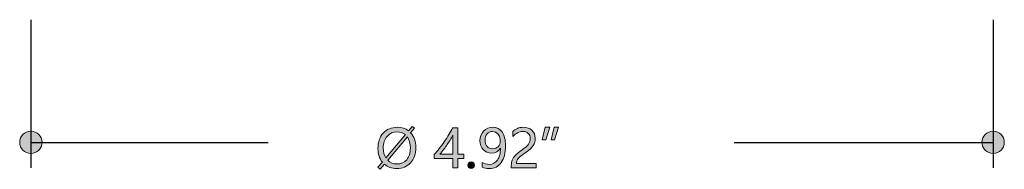
# Model space of a CAD drawing. Units: millimetres. Extents: x 890 to 2426, y -1512 to 887.
# Drawn here: x 1623 to 1759, y -545 to -524 of the extents above; entities that cross this region are included whole.
import ezdxf

# ---------------------------------------------------------------- set-up
doc = ezdxf.new("R2010")
doc.units = ezdxf.units.MM
doc.header["$MEASUREMENT"] = 0
doc.layers.add('dimensions', color=7, linetype='Continuous', lineweight=0)

# ---------------------------------------------------------------- blocks, each defined once
blk = doc.blocks.new('Block_65')
at = {"layer": 'dimensions', "transparency": 33554687}
h = blk.add_hatch(color=7, dxfattribs=at)
h.dxf.hatch_style = 2
edge = h.paths.add_edge_path()
edge.add_spline(control_points=[(1673.74, -543.54), (1674.06, -543.88), (1674.48, -544.05), (1674.98, -544.05), (1675.57, -544.05), (1676.03, -543.86), (1676.37, -543.46), (1676.71, -543.07), (1676.88, -542.53), (1676.88, -541.84), (1676.88, -541.2), (1676.74, -540.68), (1676.46, -540.29), (1676.46, -540.29), (1673.74, -543.54), (1673.74, -543.54)], knot_values=[0, 0, 0, 0, 1, 1, 1, 2, 2, 2, 3, 3, 3, 4, 4, 4, 5, 5, 5, 5], degree=3, periodic=0)
edge = h.paths.add_edge_path()
edge.add_spline(control_points=[(1676.19, -539.98), (1675.87, -539.72), (1675.49, -539.6), (1675.03, -539.6), (1674.46, -539.6), (1674, -539.8), (1673.65, -540.22), (1673.3, -540.63), (1673.12, -541.17), (1673.12, -541.83), (1673.12, -542.38), (1673.24, -542.84), (1673.48, -543.22), (1673.48, -543.22), (1676.19, -539.98), (1676.19, -539.98)], knot_values=[0, 0, 0, 0, 1, 1, 1, 2, 2, 2, 3, 3, 3, 4, 4, 4, 5, 5, 5, 5], degree=3, periodic=0)
edge = h.paths.add_edge_path()
edge.add_spline(control_points=[(1672.71, -544.78), (1672.71, -544.78), (1672.38, -544.51), (1672.38, -544.51), (1672.38, -544.51), (1672.99, -543.79), (1672.99, -543.79), (1672.58, -543.29), (1672.38, -542.66), (1672.38, -541.89), (1672.38, -541.01), (1672.63, -540.3), (1673.11, -539.77), (1673.6, -539.23), (1674.25, -538.97), (1675.07, -538.97), (1675.67, -538.97), (1676.18, -539.13), (1676.62, -539.46), (1676.62, -539.46), (1677.14, -538.84), (1677.14, -538.84), (1677.14, -538.84), (1677.46, -539.1), (1677.46, -539.1), (1677.46, -539.1), (1676.92, -539.74), (1676.92, -539.74), (1677.39, -540.25), (1677.63, -540.92), (1677.63, -541.75), (1677.63, -542.65), (1677.39, -543.36), (1676.9, -543.88), (1676.42, -544.41), (1675.78, -544.68), (1674.98, -544.68), (1674.31, -544.68), (1673.74, -544.48), (1673.29, -544.09), (1673.29, -544.09), (1672.71, -544.78), (1672.71, -544.78)], knot_values=[0, 0, 0, 0, 1, 1, 1, 2, 2, 2, 3, 3, 3, 4, 4, 4, 5, 5, 5, 6, 6, 6, 7, 7, 7, 8, 8, 8, 9, 9, 9, 10, 10, 10, 11, 11, 11, 12, 12, 12, 13, 13, 13, 14, 14, 14, 14], degree=3, periodic=0)
h = blk.add_hatch(color=7, dxfattribs=at)
h.dxf.hatch_style = 2
edge = h.paths.add_edge_path()
edge.add_spline(control_points=[(1680.99, -542.71), (1680.99, -542.71), (1682.78, -542.71), (1682.78, -542.71), (1682.78, -542.71), (1682.78, -540.07), (1682.78, -540.07), (1682.53, -540.52), (1682.27, -540.95), (1681.98, -541.37), (1681.7, -541.78), (1681.37, -542.23), (1680.99, -542.71)], knot_values=[0, 0, 0, 0, 1, 1, 1, 2, 2, 2, 3, 3, 3, 4, 4, 4, 4], degree=3, periodic=0)
edge = h.paths.add_edge_path()
edge.add_spline(control_points=[(1683.46, -539.06), (1683.46, -539.06), (1683.46, -542.71), (1683.46, -542.71), (1683.46, -542.71), (1684.28, -542.71), (1684.28, -542.71), (1684.28, -542.71), (1684.28, -543.28), (1684.28, -543.28), (1684.28, -543.28), (1683.46, -543.28), (1683.46, -543.28), (1683.46, -543.28), (1683.46, -544.58), (1683.46, -544.58), (1683.46, -544.58), (1682.78, -544.58), (1682.78, -544.58), (1682.78, -544.58), (1682.78, -543.28), (1682.78, -543.28), (1682.78, -543.28), (1680.2, -543.28), (1680.2, -543.28), (1680.2, -543.28), (1680.2, -542.74), (1680.2, -542.74), (1680.66, -542.22), (1681.12, -541.63), (1681.59, -540.96), (1682.05, -540.28), (1682.43, -539.65), (1682.73, -539.06), (1682.73, -539.06), (1683.46, -539.06), (1683.46, -539.06)], knot_values=[0, 0, 0, 0, 1, 1, 1, 2, 2, 2, 3, 3, 3, 4, 4, 4, 5, 5, 5, 6, 6, 6, 7, 7, 7, 8, 8, 8, 9, 9, 9, 10, 10, 10, 11, 11, 11, 12, 12, 12, 12], degree=3, periodic=0)
h = blk.add_hatch(color=7, dxfattribs=at)
h.dxf.hatch_style = 2
edge = h.paths.add_edge_path()
edge.add_spline(control_points=[(1687.24, -540.73), (1687.24, -541.11), (1687.34, -541.4), (1687.53, -541.62), (1687.72, -541.83), (1687.98, -541.94), (1688.32, -541.94), (1688.61, -541.94), (1688.85, -541.84), (1689.05, -541.65), (1689.25, -541.45), (1689.35, -541.21), (1689.35, -540.92), (1689.35, -540.53), (1689.25, -540.2), (1689.05, -539.94), (1688.86, -539.68), (1688.6, -539.55), (1688.28, -539.55), (1687.98, -539.55), (1687.73, -539.66), (1687.54, -539.89), (1687.34, -540.11), (1687.24, -540.39), (1687.24, -540.73)], knot_values=[0, 0, 0, 0, 1, 1, 1, 2, 2, 2, 3, 3, 3, 4, 4, 4, 5, 5, 5, 6, 6, 6, 7, 7, 7, 8, 8, 8, 8], degree=3, periodic=0)
edge = h.paths.add_edge_path()
edge.add_spline(control_points=[(1686.84, -543.83), (1687.15, -544.01), (1687.47, -544.1), (1687.83, -544.1), (1688.32, -544.1), (1688.7, -543.9), (1688.98, -543.51), (1689.25, -543.12), (1689.38, -542.57), (1689.38, -541.85), (1689.38, -541.86), (1689.38, -541.86), (1689.37, -541.85), (1689.13, -542.31), (1688.72, -542.54), (1688.15, -542.54), (1687.68, -542.54), (1687.3, -542.38), (1687, -542.06), (1686.69, -541.75), (1686.54, -541.33), (1686.54, -540.82), (1686.54, -540.28), (1686.71, -539.84), (1687.04, -539.49), (1687.37, -539.14), (1687.8, -538.97), (1688.33, -538.97), (1688.88, -538.97), (1689.31, -539.18), (1689.62, -539.61), (1689.93, -540.04), (1690.08, -540.67), (1690.08, -541.5), (1690.08, -542.52), (1689.88, -543.3), (1689.48, -543.85), (1689.09, -544.4), (1688.53, -544.68), (1687.83, -544.68), (1687.44, -544.68), (1687.11, -544.61), (1686.84, -544.49), (1686.84, -544.49), (1686.84, -543.83), (1686.84, -543.83)], knot_values=[0, 0, 0, 0, 1, 1, 1, 2, 2, 2, 3, 3, 3, 4, 4, 4, 5, 5, 5, 6, 6, 6, 7, 7, 7, 8, 8, 8, 9, 9, 9, 10, 10, 10, 11, 11, 11, 12, 12, 12, 13, 13, 13, 14, 14, 14, 15, 15, 15, 15], degree=3, periodic=0)
h = blk.add_hatch(color=7, dxfattribs=at)
h.dxf.hatch_style = 2
edge = h.paths.add_edge_path()
edge.add_spline(control_points=[(1693.51, -540.51), (1693.51, -540.21), (1693.41, -539.98), (1693.23, -539.81), (1693.04, -539.64), (1692.78, -539.55), (1692.46, -539.55), (1692.23, -539.55), (1692, -539.61), (1691.77, -539.73), (1691.53, -539.84), (1691.32, -540.01), (1691.11, -540.22), (1691.11, -540.22), (1691.11, -539.55), (1691.11, -539.55), (1691.29, -539.36), (1691.5, -539.22), (1691.73, -539.12), (1691.96, -539.02), (1692.23, -538.97), (1692.54, -538.97), (1693.04, -538.97), (1693.44, -539.1), (1693.74, -539.37), (1694.05, -539.63), (1694.2, -540), (1694.2, -540.45), (1694.2, -540.86), (1694.11, -541.21), (1693.92, -541.51), (1693.73, -541.81), (1693.41, -542.11), (1692.96, -542.42), (1692.5, -542.74), (1692.19, -542.97), (1692.04, -543.11), (1691.88, -543.24), (1691.77, -543.38), (1691.71, -543.5), (1691.65, -543.63), (1691.62, -543.78), (1691.62, -543.96), (1691.62, -543.96), (1694.36, -543.96), (1694.36, -543.96), (1694.36, -543.96), (1694.36, -544.58), (1694.36, -544.58), (1694.36, -544.58), (1690.89, -544.58), (1690.89, -544.58), (1690.89, -544.58), (1690.89, -544.31), (1690.89, -544.31), (1690.89, -543.99), (1690.93, -543.72), (1691.02, -543.5), (1691.11, -543.27), (1691.25, -543.06), (1691.45, -542.85), (1691.65, -542.64), (1691.96, -542.38), (1692.38, -542.09), (1692.82, -541.79), (1693.11, -541.52), (1693.27, -541.29), (1693.43, -541.06), (1693.51, -540.8), (1693.51, -540.51)], knot_values=[0, 0, 0, 0, 1, 1, 1, 2, 2, 2, 3, 3, 3, 4, 4, 4, 5, 5, 5, 6, 6, 6, 7, 7, 7, 8, 8, 8, 9, 9, 9, 10, 10, 10, 11, 11, 11, 12, 12, 12, 13, 13, 13, 14, 14, 14, 15, 15, 15, 16, 16, 16, 17, 17, 17, 18, 18, 18, 19, 19, 19, 20, 20, 20, 21, 21, 21, 22, 22, 22, 23, 23, 23, 23], degree=3, periodic=0)
h = blk.add_hatch(color=7, dxfattribs=at)
h.dxf.hatch_style = 2
edge = h.paths.add_edge_path()
edge.add_spline(control_points=[(1697.45, -538.96), (1697.45, -538.96), (1696.88, -540.68), (1696.88, -540.68), (1696.88, -540.68), (1696.4, -540.68), (1696.4, -540.68), (1696.4, -540.68), (1696.82, -538.96), (1696.82, -538.96), (1696.82, -538.96), (1697.45, -538.96), (1697.45, -538.96)], knot_values=[0, 0, 0, 0, 1, 1, 1, 2, 2, 2, 3, 3, 3, 4, 4, 4, 4], degree=3, periodic=0)
edge = h.paths.add_edge_path()
edge.add_spline(control_points=[(1696.22, -538.96), (1696.22, -538.96), (1695.66, -540.68), (1695.66, -540.68), (1695.66, -540.68), (1695.17, -540.68), (1695.17, -540.68), (1695.17, -540.68), (1695.59, -538.96), (1695.59, -538.96), (1695.59, -538.96), (1696.22, -538.96), (1696.22, -538.96)], knot_values=[0, 0, 0, 0, 1, 1, 1, 2, 2, 2, 3, 3, 3, 4, 4, 4, 4], degree=3, periodic=0)
h = blk.add_hatch(color=7, dxfattribs=at)
h.dxf.hatch_style = 2
edge = h.paths.add_edge_path()
edge.add_spline(control_points=[(1684.85, -544.22), (1684.85, -544.09), (1684.89, -543.98), (1684.98, -543.89), (1685.07, -543.8), (1685.18, -543.76), (1685.31, -543.76), (1685.44, -543.76), (1685.55, -543.8), (1685.64, -543.89), (1685.73, -543.98), (1685.77, -544.09), (1685.77, -544.22), (1685.77, -544.34), (1685.73, -544.45), (1685.64, -544.53), (1685.55, -544.62), (1685.44, -544.67), (1685.3, -544.67), (1685.17, -544.67), (1685.07, -544.62), (1684.98, -544.53), (1684.89, -544.45), (1684.85, -544.34), (1684.85, -544.22)], knot_values=[0, 0, 0, 0, 1, 1, 1, 2, 2, 2, 3, 3, 3, 4, 4, 4, 5, 5, 5, 6, 6, 6, 7, 7, 7, 8, 8, 8, 8], degree=3, periodic=0)
at = {"layer": 'dimensions'}
for points, knots in [([(1672.71, -544.78), (1672.71, -544.78), (1672.38, -544.51), (1672.38, -544.51), (1672.38, -544.51), (1672.99, -543.79), (1672.99, -543.79), (1672.58, -543.29), (1672.38, -542.66), (1672.38, -541.89), (1672.38, -541.01), (1672.63, -540.3), (1673.11, -539.77), (1673.6, -539.23), (1674.25, -538.97), (1675.07, -538.97), (1675.67, -538.97), (1676.18, -539.13), (1676.62, -539.46), (1676.62, -539.46), (1677.14, -538.84), (1677.14, -538.84), (1677.14, -538.84), (1677.46, -539.1), (1677.46, -539.1), (1677.46, -539.1), (1676.92, -539.74), (1676.92, -539.74), (1677.39, -540.25), (1677.63, -540.92), (1677.63, -541.75), (1677.63, -542.65), (1677.39, -543.36), (1676.9, -543.88), (1676.42, -544.41), (1675.78, -544.68), (1674.98, -544.68), (1674.31, -544.68), (1673.74, -544.48), (1673.29, -544.09), (1673.29, -544.09), (1672.71, -544.78), (1672.71, -544.78)], [0, 0, 0, 0, 1, 1, 1, 2, 2, 2, 3, 3, 3, 4, 4, 4, 5, 5, 5, 6, 6, 6, 7, 7, 7, 8, 8, 8, 9, 9, 9, 10, 10, 10, 11, 11, 11, 12, 12, 12, 13, 13, 13, 14, 14, 14, 14]), ([(1676.19, -539.98), (1675.87, -539.72), (1675.49, -539.6), (1675.03, -539.6), (1674.46, -539.6), (1674, -539.8), (1673.65, -540.22), (1673.3, -540.63), (1673.12, -541.17), (1673.12, -541.83), (1673.12, -542.38), (1673.24, -542.84), (1673.48, -543.22), (1673.48, -543.22), (1676.19, -539.98), (1676.19, -539.98)], [0, 0, 0, 0, 1, 1, 1, 2, 2, 2, 3, 3, 3, 4, 4, 4, 5, 5, 5, 5]), ([(1683.46, -539.06), (1683.46, -539.06), (1683.46, -542.71), (1683.46, -542.71), (1683.46, -542.71), (1684.28, -542.71), (1684.28, -542.71), (1684.28, -542.71), (1684.28, -543.28), (1684.28, -543.28), (1684.28, -543.28), (1683.46, -543.28), (1683.46, -543.28), (1683.46, -543.28), (1683.46, -544.58), (1683.46, -544.58), (1683.46, -544.58), (1682.78, -544.58), (1682.78, -544.58), (1682.78, -544.58), (1682.78, -543.28), (1682.78, -543.28), (1682.78, -543.28), (1680.2, -543.28), (1680.2, -543.28), (1680.2, -543.28), (1680.2, -542.74), (1680.2, -542.74), (1680.66, -542.22), (1681.12, -541.63), (1681.59, -540.96), (1682.05, -540.28), (1682.43, -539.65), (1682.73, -539.06), (1682.73, -539.06), (1683.46, -539.06), (1683.46, -539.06)], [0, 0, 0, 0, 1, 1, 1, 2, 2, 2, 3, 3, 3, 4, 4, 4, 5, 5, 5, 6, 6, 6, 7, 7, 7, 8, 8, 8, 9, 9, 9, 10, 10, 10, 11, 11, 11, 12, 12, 12, 12]), ([(1686.84, -543.83), (1687.15, -544.01), (1687.47, -544.1), (1687.83, -544.1), (1688.32, -544.1), (1688.7, -543.9), (1688.98, -543.51), (1689.25, -543.12), (1689.38, -542.57), (1689.38, -541.85), (1689.38, -541.86), (1689.38, -541.86), (1689.37, -541.85), (1689.13, -542.31), (1688.72, -542.54), (1688.15, -542.54), (1687.68, -542.54), (1687.3, -542.38), (1687, -542.06), (1686.69, -541.75), (1686.54, -541.33), (1686.54, -540.82), (1686.54, -540.28), (1686.71, -539.84), (1687.04, -539.49), (1687.37, -539.14), (1687.8, -538.97), (1688.33, -538.97), (1688.88, -538.97), (1689.31, -539.18), (1689.62, -539.61), (1689.93, -540.04), (1690.08, -540.67), (1690.08, -541.5), (1690.08, -542.52), (1689.88, -543.3), (1689.48, -543.85), (1689.09, -544.4), (1688.53, -544.68), (1687.83, -544.68), (1687.44, -544.68), (1687.11, -544.61), (1686.84, -544.49), (1686.84, -544.49), (1686.84, -543.83), (1686.84, -543.83)], [0, 0, 0, 0, 1, 1, 1, 2, 2, 2, 3, 3, 3, 4, 4, 4, 5, 5, 5, 6, 6, 6, 7, 7, 7, 8, 8, 8, 9, 9, 9, 10, 10, 10, 11, 11, 11, 12, 12, 12, 13, 13, 13, 14, 14, 14, 15, 15, 15, 15]), ([(1687.24, -540.73), (1687.24, -541.11), (1687.34, -541.4), (1687.53, -541.62), (1687.72, -541.83), (1687.98, -541.94), (1688.32, -541.94), (1688.61, -541.94), (1688.85, -541.84), (1689.05, -541.65), (1689.25, -541.45), (1689.35, -541.21), (1689.35, -540.92), (1689.35, -540.53), (1689.25, -540.2), (1689.05, -539.94), (1688.86, -539.68), (1688.6, -539.55), (1688.28, -539.55), (1687.98, -539.55), (1687.73, -539.66), (1687.54, -539.89), (1687.34, -540.11), (1687.24, -540.39), (1687.24, -540.73)], [0, 0, 0, 0, 1, 1, 1, 2, 2, 2, 3, 3, 3, 4, 4, 4, 5, 5, 5, 6, 6, 6, 7, 7, 7, 8, 8, 8, 8]), ([(1693.51, -540.51), (1693.51, -540.21), (1693.41, -539.98), (1693.23, -539.81), (1693.04, -539.64), (1692.78, -539.55), (1692.46, -539.55), (1692.23, -539.55), (1692, -539.61), (1691.77, -539.73), (1691.53, -539.84), (1691.32, -540.01), (1691.11, -540.22), (1691.11, -540.22), (1691.11, -539.55), (1691.11, -539.55), (1691.29, -539.36), (1691.5, -539.22), (1691.73, -539.12), (1691.96, -539.02), (1692.23, -538.97), (1692.54, -538.97), (1693.04, -538.97), (1693.44, -539.1), (1693.74, -539.37), (1694.05, -539.63), (1694.2, -540), (1694.2, -540.45), (1694.2, -540.86), (1694.11, -541.21), (1693.92, -541.51), (1693.73, -541.81), (1693.41, -542.11), (1692.96, -542.42), (1692.5, -542.74), (1692.19, -542.97), (1692.04, -543.11), (1691.88, -543.24), (1691.77, -543.38), (1691.71, -543.5), (1691.65, -543.63), (1691.62, -543.78), (1691.62, -543.96), (1691.62, -543.96), (1694.36, -543.96), (1694.36, -543.96), (1694.36, -543.96), (1694.36, -544.58), (1694.36, -544.58), (1694.36, -544.58), (1690.89, -544.58), (1690.89, -544.58), (1690.89, -544.58), (1690.89, -544.31), (1690.89, -544.31), (1690.89, -543.99), (1690.93, -543.72), (1691.02, -543.5), (1691.11, -543.27), (1691.25, -543.06), (1691.45, -542.85), (1691.65, -542.64), (1691.96, -542.38), (1692.38, -542.09), (1692.82, -541.79), (1693.11, -541.52), (1693.27, -541.29), (1693.43, -541.06), (1693.51, -540.8), (1693.51, -540.51)], [0, 0, 0, 0, 1, 1, 1, 2, 2, 2, 3, 3, 3, 4, 4, 4, 5, 5, 5, 6, 6, 6, 7, 7, 7, 8, 8, 8, 9, 9, 9, 10, 10, 10, 11, 11, 11, 12, 12, 12, 13, 13, 13, 14, 14, 14, 15, 15, 15, 16, 16, 16, 17, 17, 17, 18, 18, 18, 19, 19, 19, 20, 20, 20, 21, 21, 21, 22, 22, 22, 23, 23, 23, 23]), ([(1696.22, -538.96), (1696.22, -538.96), (1695.66, -540.68), (1695.66, -540.68), (1695.66, -540.68), (1695.17, -540.68), (1695.17, -540.68), (1695.17, -540.68), (1695.59, -538.96), (1695.59, -538.96), (1695.59, -538.96), (1696.22, -538.96), (1696.22, -538.96)], [0, 0, 0, 0, 1, 1, 1, 2, 2, 2, 3, 3, 3, 4, 4, 4, 4]), ([(1697.45, -538.96), (1697.45, -538.96), (1696.88, -540.68), (1696.88, -540.68), (1696.88, -540.68), (1696.4, -540.68), (1696.4, -540.68), (1696.4, -540.68), (1696.82, -538.96), (1696.82, -538.96), (1696.82, -538.96), (1697.45, -538.96), (1697.45, -538.96)], [0, 0, 0, 0, 1, 1, 1, 2, 2, 2, 3, 3, 3, 4, 4, 4, 4]), ([(1673.74, -543.54), (1674.06, -543.88), (1674.48, -544.05), (1674.98, -544.05), (1675.57, -544.05), (1676.03, -543.86), (1676.37, -543.46), (1676.71, -543.07), (1676.88, -542.53), (1676.88, -541.84), (1676.88, -541.2), (1676.74, -540.68), (1676.46, -540.29), (1676.46, -540.29), (1673.74, -543.54), (1673.74, -543.54)], [0, 0, 0, 0, 1, 1, 1, 2, 2, 2, 3, 3, 3, 4, 4, 4, 5, 5, 5, 5]), ([(1680.99, -542.71), (1680.99, -542.71), (1682.78, -542.71), (1682.78, -542.71), (1682.78, -542.71), (1682.78, -540.07), (1682.78, -540.07), (1682.53, -540.52), (1682.27, -540.95), (1681.98, -541.37), (1681.7, -541.78), (1681.37, -542.23), (1680.99, -542.71)], [0, 0, 0, 0, 1, 1, 1, 2, 2, 2, 3, 3, 3, 4, 4, 4, 4]), ([(1684.85, -544.22), (1684.85, -544.09), (1684.89, -543.98), (1684.98, -543.89), (1685.07, -543.8), (1685.18, -543.76), (1685.31, -543.76), (1685.44, -543.76), (1685.55, -543.8), (1685.64, -543.89), (1685.73, -543.98), (1685.77, -544.09), (1685.77, -544.22), (1685.77, -544.34), (1685.73, -544.45), (1685.64, -544.53), (1685.55, -544.62), (1685.44, -544.67), (1685.3, -544.67), (1685.17, -544.67), (1685.07, -544.62), (1684.98, -544.53), (1684.89, -544.45), (1684.85, -544.34), (1684.85, -544.22)], [0, 0, 0, 0, 1, 1, 1, 2, 2, 2, 3, 3, 3, 4, 4, 4, 5, 5, 5, 6, 6, 6, 7, 7, 7, 8, 8, 8, 8])]:
    blk.add_open_spline(points, degree=3, knots=knots, dxfattribs=at)

msp = doc.modelspace()

# ---------------------------------------------------------------- hatches: boundary and pattern name
at = {"layer": 'dimensions', "transparency": 33554687}
h = msp.add_hatch(color=7, dxfattribs=at)
h.dxf.hatch_style = 2
edge = h.paths.add_edge_path()
edge.add_arc((1624.21, -541.05), 1.55, 0, 360)
h = msp.add_hatch(color=7, dxfattribs=at)
h.dxf.hatch_style = 2
edge = h.paths.add_edge_path()
edge.add_arc((1757.76, -541.05), 1.55, 0, 360)

# ---------------------------------------------------------------- linework, layer by layer
at = {"layer": 'dimensions', "color": 7, "lineweight": 25}
for p, q in [((1624.21, -524.06), (1624.21, -544.58)), ((1757.76, -524.06), (1757.76, -544.58)), ((1624.21, -541.05), (1657.15, -541.05)), ((1721.83, -541.05), (1757.72, -541.05))]:
    msp.add_line(p, q, dxfattribs=at)
at = {"layer": 'dimensions'}
for centre in [(1624.21, -541.05), (1757.76, -541.05)]:
    msp.add_circle(centre, 1.55, dxfattribs=at)

# ---------------------------------------------------------------- block references
msp.add_blockref('Block_65', (0, 0), dxfattribs=at)

doc.saveas('drawing.dxf')
